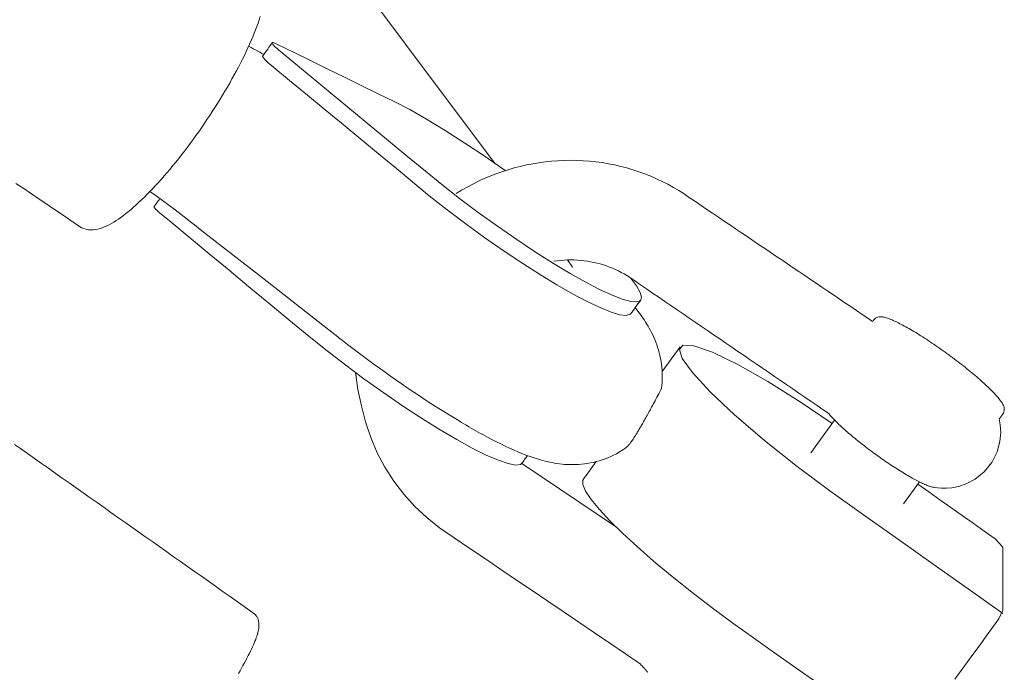
# Model space of a CAD drawing. Extents: x 5915 to 6355, y -5606 to -5280.
# Drawn here: x 6019 to 6022, y -5514 to -5512 of the extents above; entities that cross this region are included whole.
import ezdxf

# ---------------------------------------------------------------- set-up
doc = ezdxf.new("R2010")
doc.units = 0
doc.header["$MEASUREMENT"] = 0
doc.layers.get('0').update_dxf_attribs({"color": 5, "linetype": 'CONTINUOUS'})
doc.layers.add('PHASE-1', color=6, linetype='CONTINUOUS')

# ---------------------------------------------------------------- blocks, each defined once
blk = doc.blocks.new('27464100')
at = {"color": 0, "linetype": 'Continuous', "lineweight": 0}
for p, q in [((17.6372, -4.3494), (17.9924, -4.5896)), ((16.4998, -4.52), (16.5601, -4.4371)), ((16.818, -4.7517), (16.9073, -4.6291)), ((17.4654, -4.9348), (17.3978, -5.0273))]:
    blk.add_line(p, q, dxfattribs=at)
for points in [[(19.0561, -3.8), (19.0502, -3.8104), (19.0445, -3.8205), (19.0391, -3.8304), (19.0338, -3.8401), (19.0288, -3.8494), (19.024, -3.8586), (19.0194, -3.8674), (19.0151, -3.876), (19.011, -3.8843), (19.0071, -3.8923), (19.0035, -3.9), (19.0001, -3.9075), (18.997, -3.9147), (18.9941, -3.9217), (18.9914, -3.9285), (18.989, -3.935), (18.9868, -3.9412), (18.9849, -3.9473), (18.9832, -3.9531), (18.9817, -3.9588), (18.9806, -3.9646), (18.9798, -3.9706), (18.9794, -3.9769), (18.9794, -3.9799), (18.9794, -3.9801), (18.9794, -3.9803), (18.9794, -3.9805), (18.9794, -3.9807), (18.9794, -3.9809), (18.9794, -3.9811), (18.9794, -3.9813), (18.9794, -3.9815), (18.9794, -3.9817), (18.9794, -3.9819), (18.9794, -3.9821), (18.9794, -3.9823), (18.9794, -3.9825), (18.9794, -3.9827), (18.9794, -3.9829), (18.9795, -3.9831), (18.9795, -3.9833), (18.9795, -3.9835), (18.9795, -3.9837), (18.9795, -3.9839), (18.9795, -3.9841), (18.9795, -3.9843), (18.9795, -3.9845), (18.9795, -3.9847), (18.9795, -3.9849), (18.9795, -3.9851), (18.9795, -3.9853), (18.9795, -3.9855), (18.9795, -3.9857), (18.9795, -3.9859), (18.9795, -3.9861), (18.9795, -3.9863), (18.9795, -3.9865), (18.9796, -3.9888), (18.9803, -3.9961), (18.9825, -4.0045), (18.9869, -4.0139), (18.9944, -4.0232), (19.0121, -4.0362), (19.0382, -4.0547), (19.0643, -4.0731), (19.0904, -4.0916), (19.1166, -4.11), (19.1427, -4.1285), (19.1688, -4.1469), (19.1949, -4.1653), (19.221, -4.1838), (19.2472, -4.2022), (19.2733, -4.2207), (19.2994, -4.2391), (19.3255, -4.2576), (19.3517, -4.276), (19.3778, -4.2944), (19.4039, -4.3129), (19.43, -4.3313), (19.4562, -4.3498), (19.4823, -4.3682), (19.5084, -4.3867), (19.5345, -4.4051), (19.5606, -4.4236), (19.5868, -4.442), (19.6129, -4.4604), (19.639, -4.4789), (19.6651, -4.4973), (19.6913, -4.5158), (19.7174, -4.5342), (19.7435, -4.5527), (19.7696, -4.5711), (19.7958, -4.5896), (19.8219, -4.608), (19.848, -4.6264), (19.8741, -4.6449), (19.8968, -4.6607)], [(16.5058, -4.5116), (16.4643, -4.4822), (16.4228, -4.4528), (16.3813, -4.4234), (16.3398, -4.394), (16.2983, -4.3646), (16.2568, -4.3352), (16.2153, -4.3057), (16.1867, -4.275), (16.1867, -4.2412), (16.1867, -4.2074), (16.1867, -4.1736), (16.1867, -4.1398), (16.1867, -4.106), (16.1867, -4.0722), (16.1867, -4.0385), (16.2014, -4.0056), (16.2251, -3.9732), (16.2487, -3.9409), (16.2723, -3.9086), (16.296, -3.8762), (16.3196, -3.8439), (16.3432, -3.8116), (16.3668, -3.7792)], [(16.8853, -3.766), (16.9642, -3.822), (17.0432, -3.878), (17.1222, -3.9339), (17.2001, -3.9895), (17.2779, -4.0469), (17.3546, -4.1058), (17.4285, -4.1647), (17.4974, -4.2222), (17.5597, -4.2767), (17.6142, -4.3271), (17.6616, -4.3739), (17.7013, -4.4167), (17.732, -4.4542), (17.7527, -4.4854), (17.7631, -4.5096), (17.7632, -4.5264), (17.7569, -4.536), (17.7506, -4.5445), (17.7443, -4.5531), (17.7381, -4.5617), (17.7318, -4.5702), (17.7256, -4.5788), (17.7193, -4.5874), (17.7131, -4.5959)], [(17.5193, -3.8048), (17.5195, -3.8051), (17.5197, -3.8053), (17.5199, -3.8055), (17.5201, -3.8058), (17.5204, -3.806), (17.5206, -3.8062), (17.5208, -3.8065), (17.521, -3.8067), (17.5212, -3.8069), (17.5214, -3.8072), (17.5216, -3.8074), (17.5218, -3.8076), (17.5221, -3.8079), (17.5223, -3.8081), (17.5225, -3.8083), (17.5227, -3.8085), (17.5229, -3.8088), (17.5231, -3.809), (17.5233, -3.8092), (17.5235, -3.8095), (17.5237, -3.8097), (17.5239, -3.8099), (17.5241, -3.8101), (17.5243, -3.8104), (17.5245, -3.8106), (17.5247, -3.8108), (17.525, -3.8111), (17.5252, -3.8113), (17.5254, -3.8115), (17.5256, -3.8117), (17.5258, -3.812), (17.526, -3.8122), (17.5262, -3.8124), (17.5264, -3.8126), (17.5266, -3.8129), (17.5268, -3.8131), (17.5269, -3.8133), (17.5271, -3.8135), (17.5273, -3.8138), (17.5275, -3.814), (17.5277, -3.8142), (17.5279, -3.8144), (17.5281, -3.8147), (17.5283, -3.8149), (17.5285, -3.8151), (17.5287, -3.8153), (17.5289, -3.8155), (17.5291, -3.8158), (17.5293, -3.816), (17.5295, -3.8162), (17.5296, -3.8164), (17.5298, -3.8166), (17.53, -3.8169), (17.5302, -3.8171), (17.5304, -3.8173), (17.5306, -3.8175), (17.5308, -3.8178), (17.531, -3.818), (17.5311, -3.8182), (17.5313, -3.8184), (17.5315, -3.8186), (17.5317, -3.8188), (17.5319, -3.8191), (17.5321, -3.8193), (17.5322, -3.8195), (17.5324, -3.8197), (17.5326, -3.8199), (17.5328, -3.8202), (17.5334, -3.8208), (17.5349, -3.8224), (17.5364, -3.824), (17.5379, -3.8255), (17.5394, -3.8271), (17.5409, -3.8287), (17.5423, -3.8302), (17.5438, -3.8318), (17.5453, -3.8334), (17.5468, -3.8349), (17.5483, -3.8365), (17.5498, -3.8381), (17.5513, -3.8396), (17.6029, -3.8746), (17.6613, -3.9142), (17.7198, -3.9537), (17.7783, -3.9932), (17.8368, -4.0328), (17.8952, -4.0723), (17.9537, -4.1119), (18.0122, -4.1514), (18.0706, -4.191), (18.1291, -4.2305), (18.1875, -4.2701), (18.246, -4.3096), (18.301, -4.3474), (18.3494, -4.3858), (18.3944, -4.4281), (18.4357, -4.4739), (18.4731, -4.5229), (18.5062, -4.5749), (18.5349, -4.6295), (18.559, -4.6863), (18.5787, -4.745), (18.5947, -4.8055), (18.6073, -4.8675), (18.617, -4.9309)], [(16.1867, -4.0257), (16.3173, -4.1183), (16.4479, -4.2108), (16.5785, -4.3034), (16.7091, -4.3959), (16.8358, -4.4861), (16.9591, -4.578), (17.0814, -4.6753), (17.1933, -4.7712), (17.2856, -4.8583), (17.3519, -4.9302), (17.3898, -4.9834), (17.401, -5.0171), (17.3875, -5.0339), (17.3464, -5.0314), (17.2768, -5.007), (17.182, -4.9609), (17.0693, -4.8969), (16.9479, -4.8207), (16.8271, -4.7392)], [(17.8214, -5.3534), (17.8016, -5.3269)], [(19.8912, -5.6407), (19.8623, -5.6211), (19.8334, -5.6016), (19.8045, -5.5821), (19.7756, -5.5625), (19.7468, -5.543), (19.7179, -5.5235), (19.689, -5.5039), (19.6601, -5.4844), (19.646, -5.4753), (19.6374, -5.4713), (19.6284, -5.4686), (19.6193, -5.4669), (19.6103, -5.4662), (19.6014, -5.4664), (19.5927, -5.4674), (19.5842, -5.469), (19.5757, -5.4713), (19.5672, -5.4741), (19.5587, -5.4775), (19.5503, -5.4813), (19.5417, -5.4855), (19.533, -5.4902), (19.5242, -5.4953), (19.5153, -5.5009), (19.5063, -5.5069), (19.4972, -5.5133), (19.4879, -5.5202), (19.4785, -5.5275), (19.469, -5.5352), (19.4594, -5.5432), (19.4496, -5.5517), (19.4396, -5.5606), (19.4296, -5.5699), (19.4194, -5.5795), (19.4091, -5.5895), (19.3987, -5.5999), (19.3882, -5.6106), (19.3776, -5.6217), (19.367, -5.633), (19.3563, -5.6447), (19.3455, -5.6568), (19.3347, -5.6691), (19.3239, -5.6816), (19.313, -5.6945), (19.3021, -5.7076), (19.2912, -5.721), (19.2803, -5.7346), (19.2695, -5.7484), (19.2586, -5.7624), (19.2478, -5.7767), (19.2371, -5.791), (19.2264, -5.8056), (19.2158, -5.8203), (19.2052, -5.8351), (19.1948, -5.8501), (19.1844, -5.8651), (19.1742, -5.8803), (19.1641, -5.8955), (19.1541, -5.9107), (19.1443, -5.926), (19.1346, -5.9414), (19.1251, -5.9567), (19.1157, -5.972), (19.1066, -5.9873), (19.0976, -6.0026), (19.0888, -6.0178), (19.0803, -6.033), (19.0719, -6.0481), (19.0638, -6.0631), (19.0559, -6.0779), (19.0483, -6.0927), (19.0409, -6.1073), (19.0338, -6.1217), (19.0269, -6.136), (19.0203, -6.1501), (19.014, -6.164), (19.008, -6.1777), (19.0022, -6.1912), (18.9968, -6.2045), (18.9917, -6.2175), (18.9868, -6.2303), (18.9823, -6.2428), (18.9781, -6.2551), (18.9742, -6.2671)], [(19.7759, -7.9629), (18.0918, -5.7144)]]:
    blk.add_lwpolyline(points, dxfattribs=at)
at = {"linetype": 'Continuous', "lineweight": 0}
for points in [[(17.8716, -5.3489), (17.859, -5.3506), (17.8464, -5.3519), (17.8338, -5.3528), (17.8211, -5.3534), (17.8085, -5.3535), (17.796, -5.3533), (17.7834, -5.3527), (17.771, -5.3518), (17.7586, -5.3505), (17.7462, -5.3488), (17.734, -5.3467), (17.7218, -5.3443), (17.7098, -5.3415), (17.6979, -5.3383), (17.6861, -5.3348), (17.6745, -5.3309), (17.663, -5.3268), (17.6517, -5.3222), (17.6406, -5.3174), (17.6297, -5.3122), (17.619, -5.3067), (17.6084, -5.3008), (17.5981, -5.2947), (17.588, -5.2883), (17.5698, -5.2759), (17.5469, -5.2602), (17.5241, -5.2446), (17.5012, -5.2289), (17.4783, -5.2133), (17.4554, -5.1976), (17.4325, -5.182), (17.4097, -5.1663), (17.3868, -5.1506), (17.3639, -5.135), (17.341, -5.1193), (17.3182, -5.1037), (17.2953, -5.088), (17.2724, -5.0724), (17.2495, -5.0567), (17.2267, -5.0411), (17.2038, -5.0254), (17.1809, -5.0098), (17.158, -4.9941), (17.1352, -4.9785), (17.1123, -4.9628), (17.0894, -4.9472), (17.0665, -4.9315), (17.0437, -4.9159), (17.0208, -4.9002), (16.9979, -4.8846), (16.975, -4.8689), (16.9522, -4.8533), (16.9293, -4.8376), (16.9064, -4.822), (16.8835, -4.8063), (16.8606, -4.7907), (16.8402, -4.7765), (16.8375, -4.7731), (16.8345, -4.7696), (16.8315, -4.7661), (16.8283, -4.7625), (16.8249, -4.7589), (16.8214, -4.7552), (16.8178, -4.7514), (16.814, -4.7476), (16.8101, -4.7437), (16.8061, -4.7398), (16.8019, -4.7358), (16.7976, -4.7318), (16.7932, -4.7276), (16.7886, -4.7235), (16.784, -4.7192), (16.7792, -4.7149), (16.7742, -4.7106), (16.7692, -4.7062), (16.7641, -4.7018), (16.7588, -4.6973), (16.7535, -4.6928), (16.748, -4.6883), (16.7425, -4.6837), (16.7369, -4.6791), (16.7312, -4.6745), (16.7254, -4.6699), (16.7195, -4.6653), (16.7136, -4.6606), (16.7077, -4.656), (16.7016, -4.6514), (16.6955, -4.6467), (16.6894, -4.6421), (16.6832, -4.6375), (16.677, -4.6329), (16.6708, -4.6283), (16.6646, -4.6237), (16.6583, -4.6192), (16.652, -4.6147), (16.6457, -4.6102), (16.6394, -4.6058), (16.6331, -4.6014), (16.6269, -4.5971), (16.6206, -4.5928), (16.6144, -4.5886), (16.6082, -4.5844), (16.602, -4.5803), (16.5958, -4.5763), (16.5897, -4.5723), (16.5837, -4.5684), (16.5777, -4.5646), (16.5717, -4.5609), (16.5658, -4.5572), (16.56, -4.5537), (16.5543, -4.5502), (16.5486, -4.5468), (16.543, -4.5435), (16.5375, -4.5403), (16.5321, -4.5372), (16.5268, -4.5342), (16.5215, -4.5313), (16.5164, -4.5286), (16.5114, -4.5259), (16.5065, -4.5233), (16.5016, -4.5209), (16.4969, -4.5186), (16.4923, -4.5163), (16.4878, -4.5142), (16.4834, -4.5122), (16.4791, -4.5104), (16.4749, -4.5086), (16.4708, -4.5069), (16.4668, -4.5054), (16.4628, -4.504), (16.4589, -4.5027), (16.455, -4.5015), (16.4511, -4.5005), (16.4471, -4.4996), (16.443, -4.4989), (16.4313, -4.4973), (16.4168, -4.4962), (16.3994, -4.4962), (16.3785, -4.4979), (16.3534, -4.5027), (16.3237, -4.5127), (16.2906, -4.5301), (16.2571, -4.5571), (16.2282, -4.5926), (16.2079, -4.6326), (16.1973, -4.6714), (16.1943, -4.7057), (16.196, -4.7341), (16.2001, -4.7569), (16.1995, -4.7577), (16.1989, -4.7584), (16.1983, -4.7592), (16.1978, -4.7599), (16.1972, -4.7606), (16.1967, -4.7612), (16.1962, -4.7619), (16.1957, -4.7626), (16.1952, -4.7632), (16.1947, -4.7638), (16.1943, -4.7645), (16.1938, -4.7651), (16.1934, -4.7656), (16.1929, -4.7662), (16.1925, -4.7668), (16.1921, -4.7673), (16.1917, -4.7679), (16.1913, -4.7684), (16.1909, -4.769), (16.1905, -4.7695), (16.1901, -4.77), (16.1897, -4.7705), (16.1894, -4.771), (16.189, -4.7715), (16.1886, -4.772), (16.1883, -4.7725), (16.1879, -4.773), (16.1876, -4.7734), (16.1872, -4.7739), (16.1869, -4.7744), (16.1865, -4.7749), (16.1862, -4.7753), (16.1846, -4.7778), (16.1824, -4.7828), (16.1813, -4.7877), (16.181, -4.7922), (16.1814, -4.7963), (16.1822, -4.8), (16.1832, -4.8035), (16.1845, -4.8068), (16.186, -4.81), (16.1876, -4.8131), (16.1894, -4.8162), (16.1914, -4.8194), (16.1936, -4.8227), (16.196, -4.826), (16.1985, -4.8294), (16.2012, -4.8328), (16.2041, -4.8363), (16.2072, -4.8399), (16.2104, -4.8436), (16.2138, -4.8474), (16.2174, -4.8513), (16.2212, -4.8553), (16.2252, -4.8594), (16.2293, -4.8635), (16.2336, -4.8678), (16.238, -4.8721), (16.2426, -4.8766), (16.2474, -4.8811), (16.2523, -4.8857), (16.2574, -4.8903), (16.2626, -4.895), (16.268, -4.8998), (16.2735, -4.9046), (16.2791, -4.9095), (16.2848, -4.9145), (16.2907, -4.9195), (16.2967, -4.9245), (16.3028, -4.9296), (16.309, -4.9347), (16.3153, -4.9398), (16.3217, -4.945), (16.3282, -4.9502), (16.3348, -4.9554), (16.3414, -4.9606), (16.3481, -4.9658), (16.3549, -4.971), (16.3617, -4.9762), (16.3686, -4.9814), (16.3755, -4.9866), (16.3825, -4.9918), (16.3895, -4.9969), (16.3965, -5.0021), (16.4036, -5.0071), (16.4106, -5.0122), (16.4177, -5.0172), (16.4248, -5.0222), (16.4318, -5.0271), (16.4389, -5.0319), (16.4459, -5.0368), (16.4529, -5.0415), (16.4599, -5.0462), (16.4668, -5.0508), (16.4737, -5.0553), (16.4805, -5.0597), (16.4873, -5.0641), (16.494, -5.0683), (16.5007, -5.0725), (16.5072, -5.0766), (16.5137, -5.0805), (16.5201, -5.0844), (16.5264, -5.0882), (16.5327, -5.0918), (16.5388, -5.0954), (16.5448, -5.0988), (16.5507, -5.1021), (16.5564, -5.1053), (16.5621, -5.1083), (16.5676, -5.1113), (16.573, -5.1141), (16.5783, -5.1167), (16.5834, -5.1193), (16.5884, -5.1217), (16.5932, -5.1239), (16.5979, -5.126), (16.6025, -5.128), (16.6069, -5.1299), (16.6112, -5.1316), (16.6153, -5.1331), (16.6193, -5.1346), (16.6231, -5.1358), (16.6268, -5.137), (16.6304, -5.1379), (16.634, -5.1387), (16.6376, -5.1394), (16.6411, -5.1398), (16.6447, -5.14), (16.6483, -5.14), (16.652, -5.1397), (16.656, -5.1389), (16.6602, -5.1374), (16.6645, -5.135), (16.6686, -5.1316), (16.6711, -5.1287), (16.6712, -5.1285), (16.6714, -5.1283), (16.6715, -5.1282), (16.6716, -5.128), (16.6718, -5.1278), (16.6719, -5.1276), (16.6721, -5.1274), (16.6722, -5.1272), (16.6723, -5.127), (16.6725, -5.1268), (16.6726, -5.1266), (16.6727, -5.1265), (16.6729, -5.1263), (16.673, -5.1261), (16.6732, -5.1259), (16.6733, -5.1257), (16.6734, -5.1255), (16.6736, -5.1253), (16.6737, -5.1251), (16.6738, -5.1249), (16.674, -5.1248), (16.6741, -5.1246), (16.6743, -5.1244), (16.6744, -5.1242), (16.6745, -5.124), (16.6747, -5.1238), (16.6748, -5.1236), (16.6749, -5.1234), (16.6751, -5.1232), (16.6752, -5.1231), (16.6754, -5.1229), (16.6755, -5.1227), (16.6929, -5.1344), (16.7145, -5.149), (16.7361, -5.1636), (16.7577, -5.1782), (16.7793, -5.1928), (16.8009, -5.2074), (16.8225, -5.222), (16.8441, -5.2366), (16.8657, -5.2512), (16.8873, -5.2659), (16.9089, -5.2805), (16.9305, -5.2951), (16.9521, -5.3097), (16.9737, -5.3243), (16.9953, -5.3389), (17.0168, -5.3535), (17.0384, -5.3681), (17.06, -5.3827), (17.0816, -5.3973), (17.1032, -5.4119), (17.1248, -5.4265), (17.1464, -5.4412), (17.168, -5.4558), (17.1896, -5.4704), (17.2112, -5.485), (17.2328, -5.4996), (17.2544, -5.5142), (17.276, -5.5288), (17.2976, -5.5434), (17.3192, -5.558), (17.3408, -5.5726), (17.3624, -5.5872), (17.3832, -5.6012), (17.4032, -5.6139), (17.4235, -5.626), (17.4443, -5.6374), (17.4654, -5.6482), (17.4868, -5.6583), (17.5085, -5.6677), (17.5305, -5.6765), (17.5528, -5.6846), (17.5753, -5.692), (17.5981, -5.6988), (17.6211, -5.7048), (17.6442, -5.7101), (17.6675, -5.7147), (17.6909, -5.7187), (17.7145, -5.7219), (17.7381, -5.7243), (17.7618, -5.7261), (17.7856, -5.7272), (17.8094, -5.7275), (17.8332, -5.7272), (17.857, -5.7261), (17.8807, -5.7243), (17.9044, -5.7218), (17.928, -5.7186), (17.9515, -5.7147), (17.9749, -5.7101), (17.9982, -5.7049), (18.0212, -5.6989), (18.0441, -5.6922), (18.0668, -5.6849), (18.0893, -5.6769), (18.1115, -5.6682), (18.1335, -5.6589), (18.1552, -5.649), (18.1765, -5.6384), (18.1976, -5.6271), (18.2183, -5.6153), (18.2386, -5.6029)], [(19.3882, -5.6106), (19.3644, -5.5936), (19.3408, -5.5763), (19.3173, -5.559), (19.2941, -5.5415), (19.2711, -5.524), (19.2486, -5.5066), (19.2458, -5.5044), (19.2444, -5.5033), (19.2436, -5.5027), (19.2427, -5.502), (19.2356, -5.4964), (19.2214, -5.4854), (19.1931, -5.4632), (18.9663, -5.2859), (18.7394, -5.1085), (18.6827, -5.0642), (18.6792, -5.0614), (18.6774, -5.0601), (18.6765, -5.0594), (18.6753, -5.0584), (18.6657, -5.0509), (18.6462, -5.0359), (18.6266, -5.0208), (18.6067, -5.0058), (18.5867, -4.9909), (18.5666, -4.976), (18.5464, -4.9612), (18.5262, -4.9465), (18.5059, -4.932), (18.4855, -4.9175), (18.4651, -4.9032), (18.4446, -4.889), (18.4242, -4.875), (18.4039, -4.8612), (18.3836, -4.8476), (18.3635, -4.8342), (18.3436, -4.8212), (18.3238, -4.8084), (18.3043, -4.7959), (18.2849, -4.7837), (18.2656, -4.7718), (18.2467, -4.7602), (18.2279, -4.7489), (18.2186, -4.7433), (18.2094, -4.7379), (18.2003, -4.7325), (18.1912, -4.7273), (18.1822, -4.7221), (18.1733, -4.717), (18.1644, -4.712), (18.1556, -4.707), (18.1469, -4.7022), (18.1383, -4.6974), (18.1212, -4.6882), (18.1043, -4.6793), (18.0877, -4.6707), (18.0713, -4.6625), (18.0551, -4.6547), (18.0391, -4.6472), (18.0233, -4.6401), (18.0076, -4.6333), (17.9921, -4.627), (17.9767, -4.6209), (17.9613, -4.6152), (17.9456, -4.6098), (17.9377, -4.6073), (17.9297, -4.6048), (17.9216, -4.6025), (17.9134, -4.6002), (17.905, -4.598), (17.8965, -4.596), (17.8879, -4.5941), (17.879, -4.5923), (17.8699, -4.5906), (17.8606, -4.5891), (17.8511, -4.5878), (17.8414, -4.5867), (17.8315, -4.5858), (17.8215, -4.5852), (17.8113, -4.5848), (17.8009, -4.5847), (17.7903, -4.5849), (17.7795, -4.5854), (17.7686, -4.5863), (17.7576, -4.5875), (17.7466, -4.589), (17.7355, -4.5909), (17.7243, -4.5932), (17.7132, -4.5959), (17.7021, -4.599), (17.6911, -4.6024), (17.68, -4.6063), (17.6691, -4.6106), (17.6583, -4.6153), (17.6476, -4.6204), (17.637, -4.6259), (17.6266, -4.6318), (17.6215, -4.6349), (17.6164, -4.638), (17.6114, -4.6413), (17.6065, -4.6447), (17.6041, -4.6464), (17.6015, -4.6483), (17.5989, -4.6505), (17.5975, -4.6517), (17.5961, -4.6531), (17.5946, -4.6546), (17.5931, -4.6562), (17.5914, -4.658), (17.5897, -4.6601), (17.5879, -4.6623), (17.586, -4.6647), (17.5839, -4.6674), (17.5818, -4.6703), (17.5795, -4.6735), (17.5771, -4.6769), (17.5746, -4.6807), (17.5719, -4.6848), (17.569, -4.6892), (17.566, -4.694), (17.5628, -4.6991), (17.5594, -4.7046), (17.5577, -4.7075), (17.5559, -4.7105), (17.554, -4.7136), (17.5521, -4.7169), (17.5502, -4.7202), (17.5482, -4.7236), (17.5461, -4.7272), (17.544, -4.7308), (17.5418, -4.7346), (17.5396, -4.7385), (17.5373, -4.7425), (17.535, -4.7466), (17.5326, -4.7509), (17.5301, -4.7553), (17.5276, -4.7598), (17.525, -4.7644), (17.5223, -4.7692), (17.5196, -4.7741), (17.5169, -4.7791), (17.514, -4.7843), (17.5111, -4.7897), (17.5081, -4.7951), (17.5051, -4.8007), (17.502, -4.8065), (17.4988, -4.8124), (17.4955, -4.8184), (17.4922, -4.8246), (17.4888, -4.831), (17.4853, -4.8375), (17.4817, -4.8442), (17.4781, -4.851), (17.4744, -4.858), (17.4706, -4.8652), (17.4686, -4.8688), (17.4682, -4.8698), (17.4681, -4.8699), (17.4681, -4.8699), (17.4681, -4.8699), (17.4681, -4.8701), (17.4679, -4.8716), (17.4675, -4.8745), (17.4668, -4.8804), (17.4658, -4.8922), (17.4651, -4.904), (17.4649, -4.9157), (17.4651, -4.9273), (17.4657, -4.9389), (17.4666, -4.9503), (17.4679, -4.9615), (17.4696, -4.9726), (17.4716, -4.9835), (17.4739, -4.9943), (17.4765, -5.0049), (17.4794, -5.0152), (17.4825, -5.0253), (17.4859, -5.0352), (17.4895, -5.0448), (17.4932, -5.0541), (17.4971, -5.0631), (17.5011, -5.0719), (17.5052, -5.0804), (17.5095, -5.0887), (17.5138, -5.0967), (17.5182, -5.1046), (17.5228, -5.1122), (17.5274, -5.1197), (17.5321, -5.127), (17.5368, -5.1341), (17.5416, -5.1411), (17.5465, -5.148), (17.5514, -5.1547), (17.5564, -5.1613), (17.5664, -5.1744)], [(17.971, -4.6188), (17.9738, -4.6149), (17.9766, -4.6111), (17.9794, -4.6073), (17.9822, -4.6034), (17.985, -4.5996), (17.9878, -4.5957), (17.9906, -4.5919), (17.9978, -4.5856), (18.0156, -4.5833), (18.0432, -4.5884), (18.0802, -4.6009), (18.1258, -4.6206), (18.1786, -4.6469), (18.2367, -4.6789), (18.2986, -4.7153), (18.3654, -4.757), (18.4366, -4.8036), (18.5105, -4.8542), (18.585, -4.9074), (18.658, -4.9616), (18.7276, -5.0155), (18.792, -5.0675), (18.8664, -5.1289), (18.9414, -5.1909), (19.0165, -5.2529), (19.0915, -5.3149), (19.1666, -5.3769), (19.2416, -5.4389), (19.3166, -5.5009), (19.3526, -5.5306), (19.358, -5.5353), (19.3629, -5.5398), (19.3671, -5.544), (19.3704, -5.5476), (19.3729, -5.5507), (19.3728, -5.554), (19.3697, -5.5582), (19.3665, -5.5625), (19.3634, -5.5668), (19.3603, -5.571), (19.3572, -5.5753), (19.3541, -5.5796), (19.351, -5.5838)], [(17.5848, -5.2861), (17.5618, -5.2557), (17.5479, -5.2312), (17.543, -5.2133), (17.5471, -5.2013), (17.5605, -5.1959), (17.5835, -5.1976), (17.6156, -5.2064), (17.6557, -5.2221), (17.7027, -5.244), (17.7548, -5.2712), (17.8111, -5.303), (17.8732, -5.3403), (17.9404, -5.3829), (18.0111, -5.4298), (18.0836, -5.48), (18.1559, -5.5321), (18.226, -5.5847), (18.2923, -5.6363), (18.3544, -5.6868), (18.4271, -5.7468), (18.4998, -5.8069), (18.5725, -5.8669), (18.6452, -5.927), (18.7179, -5.987), (18.7905, -6.0471), (18.8632, -6.1071), (18.9059, -6.1424), (18.9111, -6.1469), (18.9159, -6.1513), (18.9201, -6.1554), (18.9237, -6.1591), (18.9264, -6.1623), (18.9282, -6.165), (18.9291, -6.1671), (18.9292, -6.1685), (18.9319, -6.1649), (18.9367, -6.1583), (18.9415, -6.1518), (18.9462, -6.1452), (18.951, -6.1386), (18.9558, -6.1321), (18.9606, -6.1255), (18.9653, -6.119), (18.9657, -6.1177), (18.9651, -6.1159), (18.9637, -6.1135), (18.9613, -6.1105), (18.9581, -6.1069), (18.9542, -6.103), (18.9496, -6.0987), (18.9445, -6.0942), (18.9305, -6.0826), (18.8638, -6.0274), (18.797, -5.9723), (18.7303, -5.9172), (18.6635, -5.862), (18.5968, -5.8069), (18.5301, -5.7518), (18.4633, -5.6966), (18.4016, -5.645), (18.3399, -5.5946), (18.2731, -5.5422), (18.2028, -5.4892), (18.1306, -5.4369), (18.0587, -5.3867), (17.9888, -5.34), (17.9226, -5.2977), (17.8608, -5.2602), (17.8019, -5.2265), (17.7472, -5.1975), (17.6984, -5.1743), (17.657, -5.1576), (17.6241, -5.1479), (17.6003, -5.1453), (17.5856, -5.1493), (17.5795, -5.1565), (17.5746, -5.1631), (17.5698, -5.1698), (17.565, -5.1764), (17.5602, -5.183), (17.5554, -5.1896), (17.5506, -5.1962), (17.5458, -5.2028)], [(18.9292, -6.1672), (18.9291, -6.1687), (18.9281, -6.1694), (18.926, -6.1694), (18.9229, -6.1687), (18.919, -6.1672), (18.9093, -6.1625), (18.8464, -6.1318), (18.7836, -6.101), (18.7207, -6.0702), (18.6578, -6.0394), (18.595, -6.0086), (18.5321, -5.9778), (18.4694, -5.9471), (18.4133, -5.918), (18.3495, -5.8819), (18.2797, -5.8396), (18.2059, -5.7923), (18.1303, -5.7414), (18.0553, -5.6887)], [(19.0174, -6.1564), (19.0087, -6.1514), (19.0002, -6.1466), (18.9919, -6.1419), (18.9838, -6.1375), (18.976, -6.1332), (18.9683, -6.129), (18.9609, -6.1251)]]:
    blk.add_lwpolyline(points, dxfattribs=at)

msp = doc.modelspace()

# ---------------------------------------------------------------- block references
at = {"layer": 'PHASE-1', "rotation": 180}
msp.add_blockref('27464100', (6038.6655, -5518.2974), dxfattribs=at)

doc.saveas('drawing.dxf')
